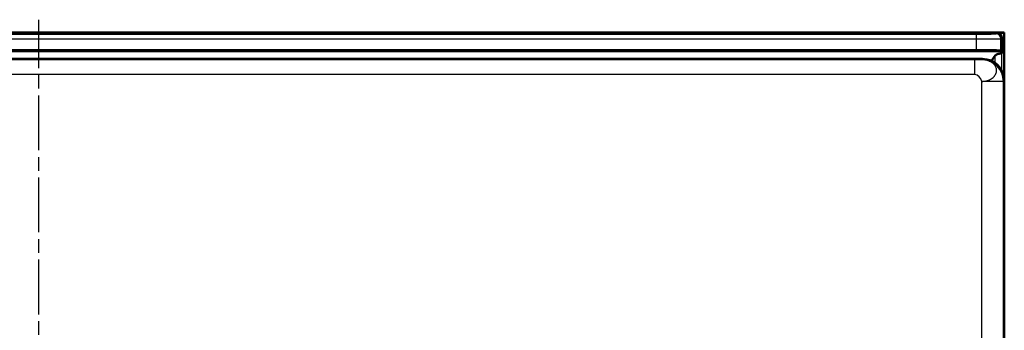
# Model space of a CAD drawing. Units: millimetres. Extents: x 2 to 2376, y 2 to 1680.
# Drawn here: x 943 to 1147, y 1075 to 1140 of the extents above; entities that cross this region are included whole.
import ezdxf

# ---------------------------------------------------------------- set-up
doc = ezdxf.new("R2010")
doc.units = ezdxf.units.MM
doc.header["$LTSCALE"] = 2
doc.linetypes.add('CHAIN', pattern=[0.3543, 0.2362, -0.0295, 0.0591, -0.0295])
doc.linetypes.add('DASH_DOT', pattern=[0.37, 0.24, -0.06, 0.01, -0.06])
for name, color, linetype, lineweight in [('Mittellinie (ISO)', 1, 'DASH_DOT', 25), ('Sichtbar (ISO)', 7, 'Continuous', 50), ('Sichtbar schmal (ISO)', 1, 'Continuous', 25)]:
    doc.layers.add(name, color=color, linetype=linetype, lineweight=lineweight)

msp = doc.modelspace()

# ---------------------------------------------------------------- linework, layer by layer
at = {"layer": 'Mittellinie (ISO)', "linetype": 'CHAIN', "ltscale": 23.990969}
msp.add_line((946.6858148, 534.7930491), (946.6858148, 1139.8213098), dxfattribs=at)
at = {"layer": 'Sichtbar (ISO)'}
for p, q in [((1146.6534536, 1137.2009206), (746.7232685, 1137.2009206)), ((1145.1885133, 1137.1311003), (1146.688361, 1137.1311003)), ((1146.6534536, 1137.2009206), (1146.688361, 1137.1311003)), ((1146.688361, 1137.1311003), (1146.688361, 537.2707408)), ((1146.188361, 1136.1312526), (1146.188361, 1132.8245423)), ((1140.9606836, 1133.5151117), (752.4160385, 1133.5151117)), ((1146.1630923, 1133.2261893), (1145.959922, 1133.4293596)), ((761.1831924, 1131.7009206), (1142.1839539, 1131.7009206)), ((1146.6832685, 1127.2016059), (1146.6832685, 547.2002352))]:
    msp.add_line(p, q, dxfattribs=at)
for start, end in [(134.048110529, 159.40467904), (165.058015109, 165.059450366)]:
    msp.add_arc((1146.888361, 1130.2266462), 3, start, end, dxfattribs=at)
for centre, major_axis, ratio, start_param, end_param in [((1145.1882087, 1136.130948), (0.7073222, 0.7073222), 0.9996954599, 5.497939437, 7.0684311773), ((1140.9606836, 1133.4278364), (-5, 0), 0.0174550649, 3.1590459461, 4.7123889804), ((1146.1621784, 1130.2266462), (0, -3), 0.0174550649, 2.6179245557, 3.1241393611), ((1142.182583, 1127.2002351), (3.1829499, 3.1829499), 0.9996954599, 5.497939437, 7.0684311773)]:
    msp.add_ellipse(centre, major_axis=major_axis, ratio=ratio, start_param=start_param, end_param=end_param, dxfattribs=at)
msp.add_open_spline([(1144.8025746, 1132.3829149), (1144.8065669, 1132.3867623), (1144.8105579, 1132.3905833), (1144.9711727, 1132.5416733), (1145.1838258, 1132.6545423), (1145.6659539, 1132.7919226), (1145.9325117, 1132.8225042), (1146.1892768, 1132.8244728)], degree=3, knots=[0.63532838316, 0.63532838316, 0.63532838316, 0.63532838316, 0.63735964736, 0.63735964736, 0.71669727448, 0.71669727448, 0.79319704594, 0.79319704594, 0.79319704594, 0.79319704594], dxfattribs=at)
at = {"layer": 'Sichtbar schmal (ISO)'}
for p, q in [((752.4160385, 1136.8340596), (1140.9606836, 1136.8340596)), ((1140.9606836, 1135.8342119), (1140.9606836, 1136.8340596)), ((1144.9600743, 1136.9026613), (1145.1885133, 1137.1311003)), ((752.4160385, 1135.8342119), (1140.9606836, 1135.8342119)), ((1140.9606836, 1133.5151117), (1140.9606836, 1135.8342119)), ((1145.9599212, 1135.9028136), (1146.188361, 1136.1312526)), ((1145.959922, 1133.4293596), (1145.9599212, 1135.9028136)), ((760.2339734, 1133.2261878), (1146.1630923, 1133.2261893)), ((1144.8025746, 1130.8605157), (1144.8025746, 1132.3829149)), ((1146.1936923, 1129.242822), (1146.1936923, 1132.8243887)), ((1140.5122839, 1131.4905459), (761.6770827, 1131.4905419)), ((1140.5122839, 1131.4905459), (1140.5122839, 1128.4910028)), ((1142.1839539, 1131.7009206), (1141.9993048, 1131.5162715)), ((1144.8025746, 1130.2262181), (1144.8025746, 1130.2287543)), ((1140.5122839, 1128.4910028), (765.3672322, 1128.4910028)), ((1144.8025746, 1128.4029965), (1144.8025746, 1128.4061165)), ((1141.9993048, 547.3848842), (1141.9993048, 1127.0169569)), ((1146.4986195, 1127.0169569), (1141.9993048, 1127.0169569)), ((1146.6832685, 1127.2016059), (1146.4986195, 1127.0169569)), ((1146.4986195, 547.3848842), (1146.4986195, 1127.0169569))]:
    msp.add_line(p, q, dxfattribs=at)
for centre, major_axis, ratio, start_param, end_param in [((1144.9600743, 1135.9028136), (0.7071068, -0.7071068), 0.9996954599, 0.7855504566, 2.3560421969), ((1140.9606037, 1135.9040329), (5.0000766, -0.0000008), 0.0139639835, 4.7124049499, 6.2657337944), ((1141.9993048, 1127.0169569), (-3.1819805, 3.1819805), 0.9996954599, 3.9271431102, 5.4976348505)]:
    msp.add_ellipse(centre, major_axis=major_axis, ratio=ratio, start_param=start_param, end_param=end_param, dxfattribs=at)
msp.add_open_spline([(1140.9606836, 1136.8340596), (1140.9805924, 1136.8340596), (1141.0006429, 1136.8340622), (1141.020835, 1136.8340675), (1141.1439094, 1136.8341), (1141.272267, 1136.834233), (1141.4057244, 1136.8344931), (1141.4330477, 1136.8345463), (1141.4605824, 1136.834605), (1141.4883353, 1136.8346693), (1141.6183776, 1136.8349707), (1141.7532558, 1136.8353962), (1141.8933735, 1136.8359842), (1141.9274342, 1136.8361271), (1141.9618044, 1136.8362795), (1141.996431, 1136.8364417), (1142.13465, 1136.8370891), (1142.2769686, 1136.8378945), (1142.4199025, 1136.8388713), (1142.4608785, 1136.8391514), (1142.5019062, 1136.8394455), (1142.5429252, 1136.8397538), (1142.6808351, 1136.8407903), (1142.8186478, 1136.8419883), (1142.9540963, 1136.8433475), (1142.9992579, 1136.8438008), (1143.0441597, 1136.8442718), (1143.0887186, 1136.8447605), (1143.2175497, 1136.8461735), (1143.3435056, 1136.8477346), (1143.4647078, 1136.8494328), (1143.511189, 1136.8500841), (1143.556977, 1136.8507554), (1143.6019732, 1136.851446), (1143.7148879, 1136.8531789), (1143.8228019, 1136.8550331), (1143.9243845, 1136.8569896), (1143.9688159, 1136.8578453), (1144.0120464, 1136.8587206), (1144.05397, 1136.8596132), (1144.1460911, 1136.8615747), (1144.2318806, 1136.8636203), (1144.3105418, 1136.8657238), (1144.3495709, 1136.8667675), (1144.3868522, 1136.8678255), (1144.4223254, 1136.8688947), (1144.4908831, 1136.8709611), (1144.5526733, 1136.8730694), (1144.6075386, 1136.8751961), (1144.6381936, 1136.8763843), (1144.6667074, 1136.8775783), (1144.6930517, 1136.8787718), (1144.7382542, 1136.8808196), (1144.7770478, 1136.8828659), (1144.8097026, 1136.8848785), (1144.8303125, 1136.8861488), (1144.8484581, 1136.8874059), (1144.8643424, 1136.8886464), (1144.8882931, 1136.8905169), (1144.9071035, 1136.8923496), (1144.9215282, 1136.8941348), (1144.9317012, 1136.8953939), (1144.9396753, 1136.8966293), (1144.9457057, 1136.8978421), (1144.9538968, 1136.8994893), (1144.9585072, 1136.9010946), (1144.9600743, 1136.9026613)], degree=3, knots=[0, 0, 0, 0, 0.0128127731, 0.0128127731, 0.0128127731, 0.0909090909, 0.0909090909, 0.0909090909, 0.1068980897, 0.1068980897, 0.1068980897, 0.1818181818, 0.1818181818, 0.1818181818, 0.2000302248, 0.2000302248, 0.2000302248, 0.2727272727, 0.2727272727, 0.2727272727, 0.2935679423, 0.2935679423, 0.2935679423, 0.3636363636, 0.3636363636, 0.3636363636, 0.3869987571, 0.3869987571, 0.3869987571, 0.4545454545, 0.4545454545, 0.4545454545, 0.4804496989, 0.4804496989, 0.4804496989, 0.5454545455, 0.5454545455, 0.5454545455, 0.5738871145, 0.5738871145, 0.5738871145, 0.6363636364, 0.6363636364, 0.6363636364, 0.6673624724, 0.6673624724, 0.6673624724, 0.7272727273, 0.7272727273, 0.7272727273, 0.7607464073, 0.7607464073, 0.7607464073, 0.8181818182, 0.8181818182, 0.8181818182, 0.8544319855, 0.8544319855, 0.8544319855, 0.9090909091, 0.9090909091, 0.9090909091, 0.9476390677, 0.9476390677, 0.9476390677, 1, 1, 1, 1], dxfattribs=at)
for points in [[(1141.9993048, 1131.5162715), (1141.9765067, 1131.5040135), (1141.214885, 1131.4905459), (1140.5122839, 1131.4905459)], [(1141.9993048, 1127.0169569), (1142.1622715, 1127.0237894), (1142.4856246, 1127.0518969), (1142.9603724, 1127.1455323), (1143.4046244, 1127.302018), (1143.8269859, 1127.4767595), (1144.1849127, 1127.7303041), (1144.5185628, 1127.9773797), (1144.7443088, 1128.313431), (1144.9431312, 1128.6235774), (1145.0506887, 1128.9707421), (1145.0869195, 1129.3199207), (1145.0511716, 1129.6658208), (1144.9433584, 1130.0019926), (1144.74381, 1130.3278843), (1144.5147714, 1130.6148721), (1144.1846054, 1130.8826781), (1143.8263667, 1131.1044926), (1143.4046109, 1131.2860916), (1142.9606243, 1131.4173619), (1142.4859319, 1131.4980855), (1142.1624742, 1131.5161791), (1141.9993048, 1131.5162715)], [(1141.9993048, 1127.0169569), (1141.9698711, 1127.7190005), (1141.2150863, 1128.4910028), (1140.5122839, 1128.4910028)]]:
    msp.add_open_spline(points, degree=3, dxfattribs=at)

doc.saveas('drawing.dxf')
